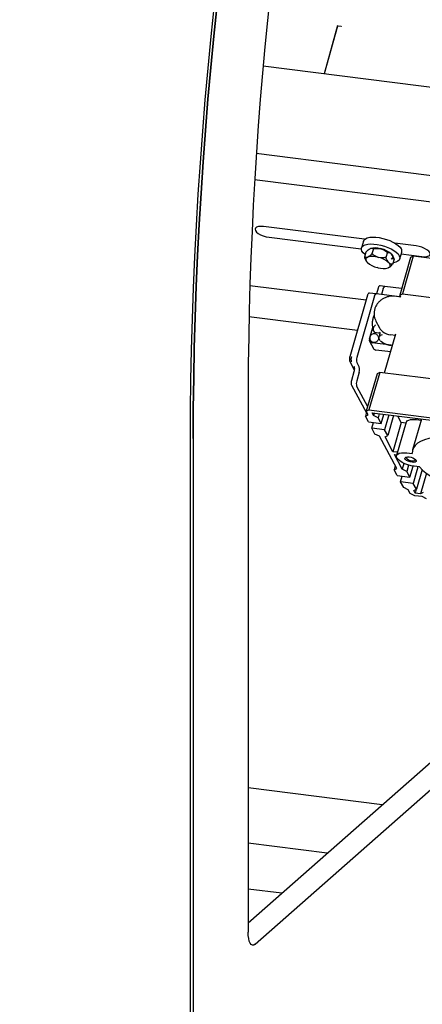
# Model space of a CAD drawing. Units: millimetres. Extents: x 11 to 419, y 1 to 296.
# Drawn here: x 144 to 151, y 101 to 118 of the extents above; entities that cross this region are included whole.
import ezdxf

# ---------------------------------------------------------------- set-up
doc = ezdxf.new("R2010")
doc.units = ezdxf.units.MM

msp = doc.modelspace()

# ---------------------------------------------------------------- linework, layer by layer
at = {"color": 7, "linetype": 'Continuous', "lineweight": 25}
for p, q in [((149.247661, 117.429805), (149.019338, 116.600353)), ((149.2452, 117.420865), (149.019338, 116.600353)), ((149.307561, 117.413009), (149.2452, 117.420865)), ((149.310022, 117.421948), (149.307561, 117.413009)), ((158.911965, 115.353999), (147.970168, 116.732536)), ((147.852436, 115.238581), (154.37442, 114.416889)), ((147.823633, 114.786167), (154.247492, 113.976837)), ((149.709428, 113.762228), (147.97492, 113.980756)), ((148.073354, 113.796787), (149.653775, 113.597672)), ((149.689803, 113.732507), (149.655955, 113.61516)), ((149.810228, 113.603354), (149.801037, 113.599248)), ((149.861339, 113.60063), (149.835954, 113.51262)), ((149.99938, 113.597054), (149.982061, 113.601453)), ((150.59408, 113.650773), (150.231513, 113.696452)), ((149.733002, 113.543297), (149.707616, 113.455287)), ((149.758728, 113.452564), (149.767919, 113.45667)), ((149.939752, 113.454769), (149.95707, 113.45037)), ((150.103177, 113.539204), (150.077792, 113.451193)), ((150.164325, 113.513413), (150.172453, 113.504908)), ((150.182668, 113.491612), (150.181048, 113.493976)), ((150.216677, 113.420444), (150.191292, 113.332433)), ((150.499536, 113.451165), (150.313375, 112.805755)), ((150.315725, 113.424857), (150.349572, 113.542204)), ((150.340612, 113.511139), (150.692514, 113.466804)), ((150.545491, 113.473969), (150.359331, 112.82856)), ((150.545491, 113.473969), (150.499536, 113.451165)), ((151.979793, 113.293264), (150.545491, 113.473969)), ((149.741625, 113.384119), (149.743246, 113.381755)), ((149.759968, 113.362318), (149.75184, 113.370823)), ((149.942233, 113.274278), (149.924914, 113.278677)), ((150.123257, 113.276483), (150.114066, 113.272377)), ((150.122016, 113.366729), (150.130144, 113.358224)), ((149.735542, 112.715236), (147.740772, 112.966554)), ((149.9418, 112.924368), (149.913466, 112.826134)), ((150.056403, 112.953075), (149.978451, 112.962896)), ((150.031664, 112.917593), (150.002064, 112.814971)), ((150.345367, 112.916669), (150.056403, 112.953075)), ((149.760638, 112.802242), (149.455571, 111.744592)), ((149.881682, 112.791539), (149.577055, 111.735414)), ((149.906421, 112.827021), (149.797289, 112.84077)), ((150.315755, 112.77545), (149.906421, 112.827021)), ((150.332404, 112.770191), (150.223911, 112.78386)), ((150.313375, 112.805755), (150.359331, 112.82856)), ((150.33241, 112.77018), (150.313375, 112.805755)), ((150.320601, 112.79225), (150.314876, 112.7724)), ((150.359331, 112.82856), (151.793633, 112.647855)), ((147.726877, 112.438836), (149.588178, 112.204334)), ((149.805257, 112.092526), (149.849492, 112.245887)), ((149.904714, 112.359623), (149.967574, 112.24214)), ((149.79316, 112.050588), (149.800412, 112.075731)), ((149.883847, 112.160774), (149.859239, 112.206766)), ((149.951729, 112.152221), (149.883847, 112.160774)), ((149.945455, 112.093371), (149.938893, 112.105636)), ((149.970864, 112.142302), (149.953139, 112.08085)), ((149.978744, 112.021822), (149.954136, 112.067815)), ((150.054066, 111.468487), (150.247426, 112.138857)), ((150.239519, 112.111442), (150.154595, 112.122142)), ((149.79674, 112.01128), (149.862362, 111.888634)), ((149.806635, 112.034871), (149.813197, 112.022606)), ((150.165992, 111.942809), (149.838597, 111.984057)), ((150.190006, 111.939784), (150.165992, 111.942809)), ((149.483074, 111.745674), (149.483514, 111.747199)), ((150.158172, 111.829416), (149.90422, 111.861411)), ((149.456514, 111.667431), (149.534062, 111.522498)), ((149.482996, 111.657864), (149.482569, 111.658662)), ((149.535236, 111.545285), (149.535378, 111.545269)), ((149.576537, 111.646079), (149.617551, 111.569426)), ((149.527169, 111.486865), (149.48486, 111.340181)), ((149.617033, 111.48009), (149.574724, 111.333406)), ((149.92413, 111.456263), (149.737969, 110.810854)), ((149.970085, 111.479068), (149.783925, 110.833658)), ((149.970085, 111.479068), (149.92413, 111.456263)), ((151.404387, 111.298363), (149.970085, 111.479068)), ((149.48579, 111.260698), (149.741172, 110.783399)), ((149.574206, 111.244071), (149.761798, 110.893467)), ((147.71291, 111.174696), (147.71291, 101.872313)), ((149.745195, 110.797348), (149.724825, 110.726726)), ((149.724825, 110.726726), (149.770781, 110.749531)), ((149.778143, 110.627076), (149.724825, 110.726726)), ((149.737969, 110.810854), (149.783925, 110.833658)), ((149.770781, 110.749531), (149.737969, 110.810854)), ((149.783925, 110.833658), (151.218227, 110.652953)), ((149.839714, 110.783738), (151.196064, 110.612854)), ((149.864322, 110.737745), (149.839714, 110.783738)), ((149.87626, 110.779133), (149.864322, 110.737745)), ((149.943089, 110.699227), (149.864322, 110.737745)), ((149.962985, 110.768207), (149.943089, 110.699227)), ((149.996407, 110.599577), (149.943089, 110.699227)), ((149.996407, 110.599577), (150.042168, 110.758231)), ((150.11729, 110.712288), (150.053826, 110.492262)), ((150.206627, 110.737511), (150.107145, 110.392612)), ((150.125225, 110.747767), (150.11729, 110.712288)), ((150.340387, 110.615576), (150.280097, 110.728255)), ((149.778143, 110.627076), (149.996407, 110.599577)), ((149.835563, 110.519761), (149.863418, 110.616332)), ((150.340387, 110.615576), (150.196535, 110.11685)), ((150.424289, 110.622581), (150.259282, 110.050514)), ((150.419397, 110.605621), (150.340387, 110.615576)), ((150.686329, 110.677074), (150.533894, 110.148589)), ((150.602975, 110.668277), (150.680958, 110.658452)), ((150.053826, 110.492262), (149.835563, 110.519761)), ((149.888881, 110.420111), (149.835563, 110.519761)), ((149.967648, 110.381593), (149.888881, 110.420111)), ((150.262949, 109.829686), (149.967648, 110.381593)), ((150.107145, 110.392612), (150.053826, 110.492262)), ((150.061189, 110.369808), (150.107145, 110.392612)), ((150.196535, 110.11685), (150.061189, 110.369808)), ((146.722961, 84.185832), (146.722961, 110.301643)), ((146.770101, 110.343216), (146.770101, 84.227406)), ((150.275545, 110.106896), (150.196535, 110.11685)), ((150.221144, 110.070858), (150.263607, 110.065508)), ((150.35649, 109.817901), (150.221144, 110.070858)), ((150.437969, 110.096209), (150.527256, 110.08496)), ((150.237364, 109.877504), (150.216993, 109.806881)), ((150.385123, 109.917171), (150.35649, 109.817901)), ((150.466148, 109.88648), (150.435257, 109.779383)), ((150.488575, 109.679733), (150.543112, 109.868811)), ((150.650298, 109.854999), (150.561011, 109.866248)), ((150.216993, 109.806881), (150.262949, 109.829686)), ((150.270312, 109.707231), (150.216993, 109.806881)), ((150.270312, 109.707231), (150.488575, 109.679733)), ((150.327731, 109.599916), (150.355586, 109.696488)), ((150.435257, 109.779383), (150.35649, 109.817901)), ((150.488575, 109.679733), (150.435257, 109.779383)), ((150.609458, 109.792443), (150.545994, 109.572418)), ((150.696592, 109.810029), (150.599313, 109.472768)), ((150.773735, 109.746604), (150.671507, 109.392186)), ((150.545994, 109.572418), (150.327731, 109.599916)), ((150.381049, 109.500266), (150.327731, 109.599916)), ((150.599313, 109.472768), (150.545994, 109.572418)), ((150.459816, 109.461748), (150.381049, 109.500266)), ((150.492627, 109.400425), (150.459816, 109.461748)), ((150.571394, 109.361907), (150.492627, 109.400425)), ((150.553357, 109.449963), (150.599313, 109.472768)), ((150.577966, 109.403971), (150.553357, 109.449963)), ((150.696116, 109.346193), (150.571394, 109.361907)), ((150.597558, 109.471897), (150.577966, 109.403971)), ((150.671507, 109.392186), (150.577966, 109.403971)), ((150.717463, 109.41499), (150.671507, 109.392186)), ((150.774882, 109.307675), (150.696116, 109.346193)), ((147.71291, 102.029448), (153.078834, 106.761748)), ((147.830761, 101.661979), (153.546541, 106.702823)), ((150.01234, 104.057355), (147.71291, 104.347056)), ((149.069531, 103.225875), (147.71291, 103.396794)), ((148.290019, 102.538411), (147.71291, 102.611119))]:
    msp.add_line(p, q, dxfattribs=at)
at = {"color": 7, "linetype": 'Continuous', "lineweight": 25, "flags": 128}
for points in [[(146.722961, 110.301643), (146.725075, 110.820432), (146.731418, 111.342703), (146.741986, 111.86821), (146.756774, 112.3967), (146.775776, 112.927923), (146.798981, 113.461627), (146.82638, 113.997556), (146.857959, 114.535455), (146.893702, 115.07507), (146.933594, 115.616142), (146.977614, 116.158415), (147.025743, 116.70163), (147.077957, 117.245529), (147.134231, 117.789853)], [(147.179189, 117.791702), (147.123214, 117.250266), (147.071277, 116.709252), (147.023404, 116.168919), (146.979617, 115.629523), (146.939937, 115.091321), (146.904383, 114.554569), (146.872972, 114.019523), (146.845719, 113.486437), (146.822636, 112.955565), (146.803736, 112.42716), (146.789026, 111.901473), (146.778514, 111.378755), (146.772204, 110.859253), (146.770101, 110.343216)], [(146.770101, 110.343216), (146.772204, 110.859253), (146.778514, 111.378755), (146.789026, 111.901473), (146.803736, 112.42716), (146.822636, 112.955565), (146.845719, 113.486437), (146.872972, 114.019523), (146.904383, 114.554569), (146.939937, 115.091321), (146.979617, 115.629523), (147.023404, 116.168919), (147.071277, 116.709252), (147.123214, 117.250266), (147.179189, 117.791702)], [(147.97492, 113.980756), (147.928176, 113.983722), (147.887972, 113.980217), (147.857048, 113.970481), (147.83751, 113.955176), (147.83069, 113.935346), (147.837054, 113.912342), (147.856167, 113.887731), (147.886727, 113.863192), (147.926651, 113.840395), (147.973218, 113.820896), (148.023256, 113.806022), (148.073354, 113.796787)], [(149.689803, 113.732507), (149.701377, 113.753964), (149.72419, 113.772909), (149.757065, 113.787237), (149.798884, 113.796461), (149.848222, 113.800267), (149.903399, 113.798525), (149.962537, 113.791295), (150.02362, 113.778823), (150.08457, 113.761533), (150.14331, 113.740014), (150.19784, 113.715), (150.246303, 113.687341), (150.28705, 113.65798), (150.318691, 113.627917), (150.340151, 113.598175)], [(149.719981, 113.498156), (149.718478, 113.499384), (149.686836, 113.529447), (149.665377, 113.559189), (149.65483, 113.587596), (149.655556, 113.613702), (149.667529, 113.636617), (149.690342, 113.655562), (149.723218, 113.66989), (149.765037, 113.679114), (149.814375, 113.68292), (149.869552, 113.681178), (149.928689, 113.673948), (149.989773, 113.661476), (150.050722, 113.644186), (150.109462, 113.622667), (150.163992, 113.597653), (150.212456, 113.569994), (150.253202, 113.540633), (150.284844, 113.51057), (150.306303, 113.480828)], [(150.692514, 113.466804), (150.739257, 113.463838), (150.779461, 113.467342), (150.810386, 113.477079), (150.829924, 113.492384), (150.836743, 113.512214), (150.83038, 113.535218), (150.811267, 113.559828), (150.780707, 113.584368), (150.740783, 113.607164), (150.694215, 113.626664), (150.644178, 113.641538), (150.59408, 113.650773)], [(149.758728, 113.452564), (149.747566, 113.445505), (149.739214, 113.43727), (149.73379, 113.427979), (149.731375, 113.417766), (149.732004, 113.406781), (149.735667, 113.395181), (149.742311, 113.383137), (149.75184, 113.370823)], [(150.165566, 113.423167), (150.176727, 113.430226), (150.18508, 113.438461), (150.190503, 113.447752), (150.192918, 113.457965), (150.192289, 113.46895), (150.188626, 113.480549), (150.181982, 113.492594), (150.172453, 113.504908)], [(150.306303, 113.480828), (150.31685, 113.452421), (150.316124, 113.426315), (150.304151, 113.4034), (150.281338, 113.384455), (150.248462, 113.370127), (150.206643, 113.360903), (150.199222, 113.359925)], [(150.123257, 113.276483), (150.134418, 113.283542), (150.142771, 113.291777), (150.148194, 113.301068), (150.150609, 113.311281), (150.14998, 113.322266), (150.146317, 113.333865), (150.139673, 113.34591), (150.130144, 113.358224)], [(150.056403, 112.953075), (150.053026, 112.952752), (150.048436, 112.950101), (150.043831, 112.945023), (150.039389, 112.937713), (150.035281, 112.928451), (150.031664, 112.917593)], [(150.031664, 112.917593), (150.035281, 112.928451), (150.039389, 112.937713), (150.043831, 112.945023), (150.048436, 112.950101), (150.053026, 112.952752), (150.056403, 112.953075)], [(149.906421, 112.827021), (149.903045, 112.826697), (149.898454, 112.824047), (149.893849, 112.818969), (149.889407, 112.811658), (149.885299, 112.802396), (149.881682, 112.791539)], [(149.881682, 112.791539), (149.885299, 112.802396), (149.889407, 112.811658), (149.893849, 112.818969), (149.898454, 112.824047), (149.903045, 112.826697), (149.906421, 112.827021)], [(149.945455, 112.093371), (149.951428, 112.075083), (149.949482, 112.04915), (149.936856, 112.024563), (149.915471, 112.005064), (149.888584, 111.993623), (149.860287, 111.991981), (149.834889, 112.000388), (149.816256, 112.017564), (149.813197, 112.022606)], [(149.971515, 112.146264), (149.96357, 112.149561), (149.951729, 112.152221)], [(150.190207, 111.940481), (150.187722, 111.940654), (150.165992, 111.942809)], [(150.424289, 110.622581), (150.424291, 110.622588), (150.43254, 110.637992), (150.447569, 110.650919), (150.46894, 110.660993), (150.496027, 110.667919), (150.528038, 110.671495), (150.564038, 110.671615), (150.602975, 110.668277)], [(151.093344, 110.365874), (150.992026, 110.363898), (150.898108, 110.355493), (150.81275, 110.340764), (150.737008, 110.319893), (150.671816, 110.293138), (150.617982, 110.260829), (150.57617, 110.223365), (150.546898, 110.18121), (150.530525, 110.134884), (150.527256, 110.08496)], [(150.561011, 109.866248), (150.507431, 109.875687), (150.453453, 109.890418), (150.401784, 109.909703), (150.355013, 109.932574), (150.315488, 109.957885), (150.285189, 109.984367), (150.265636, 110.010691), (150.25781, 110.035538), (150.262102, 110.057662), (150.278298, 110.075953), (150.305585, 110.089494), (150.342596, 110.097606), (150.387474, 110.099882), (150.437969, 110.096209)], [(150.524098, 109.935236), (150.490621, 109.942041), (150.458214, 109.953572), (150.430785, 109.968439), (150.411643, 109.984848), (150.403096, 110.000821), (150.406176, 110.014431), (150.420511, 110.024036), (150.444372, 110.028478), (150.474881, 110.027221), (150.508359, 110.020416), (150.540766, 110.008885), (150.568195, 109.994018), (150.587337, 109.977609), (150.595883, 109.961636), (150.592803, 109.948026), (150.578468, 109.938421), (150.554607, 109.933979), (150.524098, 109.935236)], [(150.431351, 110.026941), (150.428098, 110.021721), (150.429932, 110.008386), (150.443135, 109.993619), (150.465696, 109.979667), (150.494182, 109.968656), (150.524255, 109.96226), (150.551337, 109.961455), (150.571306, 109.966362), (150.58112, 109.976234), (150.581506, 109.98363)], [(150.621085, 109.858679), (150.617856, 109.830798), (150.609458, 109.792443)], [(150.650298, 109.854999), (150.711326, 109.796974), (150.783222, 109.739528), (150.865098, 109.683369), (150.955943, 109.629192), (151.054633, 109.577667), (151.15995, 109.529429), (151.270591, 109.485076), (151.385189, 109.445155), (151.417827, 109.43483)], [(147.830761, 101.661979), (147.80777, 101.647741), (147.785662, 101.646127), (147.765287, 101.657199), (147.747428, 101.680533), (147.732772, 101.715231), (147.721881, 101.759959), (147.715175, 101.812999), (147.71291, 101.872313)]]:
    msp.add_lwpolyline(points, dxfattribs=at)
at = {"color": 7, "linetype": 'Continuous', "lineweight": 25}
for centre, radius, start, end in [((212.722458, 110.955744), 65.009916, 167.0087613, 179.80702847), ((149.89277, 113.29733), 0.31696, 73.6377739, 105.0949943), ((149.881553, 113.157495), 0.456282, 61.3165554, 77.8369661), ((149.907902, 113.212193), 0.395584, 49.5928144, 76.6294346), ((150.282106, 113.559626), 0.06968, 345.5208952, 33.5892788), ((149.850461, 113.150647), 0.31696, 73.6377739, 105.0949943), ((149.865592, 113.065509), 0.395584, 49.5928144, 76.6294346), ((150.016392, 113.663538), 0.395584, 229.5928144, 256.6294346), ((150.031523, 113.5784), 0.31696, 253.6377739, 285.0949943), ((149.842564, 112.035547), 0.051643, 163.0679135, 265.5947662), ((150.18422, 112.380749), 0.260298, 231.628923, 263.4647545), ((149.909179, 111.914828), 0.053647, 209.2277932, 264.6961674), ((150.206794, 112.300883), 0.360391, 230.7441218, 263.4992422), ((149.615309, 111.701399), 0.139451, 161.4886332, 197.8468021), ((149.619279, 111.701743), 0.143173, 161.4886332, 197.8468021), ((149.712821, 111.689958), 0.143173, 161.4886332, 197.8468021), ((149.481268, 111.525547), 0.143173, 341.4886332, 17.8468021), ((149.710489, 111.28795), 0.143173, 161.4886332, 197.8468021)]:
    msp.add_arc(centre, radius, start, end, dxfattribs=at)
for points, knots in [([(139.982448, 110.765245), (139.982551, 110.851991), (139.98285, 111.103535), (139.986175, 111.522353), (139.993639, 112.022534), (140.004853, 112.525588), (140.019751, 113.031251), (140.038344, 113.539334), (140.060622, 114.049624), (140.086577, 114.561914), (140.116198, 115.075996), (140.149476, 115.59166), (140.186396, 116.108695), (140.226944, 116.626892), (140.271104, 117.146039), (140.318858, 117.665924), (140.370188, 118.186337), (140.425072, 118.707064), (140.483489, 119.227896), (140.545415, 119.748618), (140.610825, 120.26902), (140.679692, 120.78889), (140.751988, 121.308016), (140.827683, 121.826186), (140.906748, 122.34319), (140.989148, 122.858818), (141.074851, 123.372859), (141.163821, 123.885105), (141.256022, 124.395346), (141.351416, 124.903376), (141.449963, 125.408987), (141.551623, 125.911974), (141.656353, 126.412131), (141.76411, 126.909256), (141.87485, 127.403145), (141.988526, 127.893596), (142.105091, 128.380411), (142.224497, 128.86339), (142.346693, 129.342335), (142.471628, 129.817053), (142.59925, 130.287348), (142.729505, 130.753028), (142.862338, 131.213903), (142.997693, 131.669784), (143.135513, 132.120484), (143.275738, 132.565819), (143.418309, 133.005606), (143.563165, 133.439664), (143.710243, 133.867816), (143.859481, 134.289884), (144.010813, 134.705696), (144.164173, 135.11508), (144.319495, 135.517867), (144.476709, 135.913891), (144.635747, 136.302989), (144.796538, 136.685), (144.95901, 137.059766), (145.123089, 137.427131), (145.288701, 137.786944), (145.45577, 138.139056), (145.624219, 138.483321), (145.79397, 138.819596), (145.964942, 139.147743), (146.137055, 139.467625), (146.310227, 139.779111), (146.484372, 140.082072), (146.659407, 140.376385), (146.835243, 140.661929), (147.011793, 140.938589), (147.188967, 141.206254), (147.366675, 141.464817), (147.544822, 141.714177), (147.723317, 141.954239), (147.902064, 142.184912), (148.080968, 142.406113), (148.259932, 142.617764), (148.438858, 142.819795), (148.617651, 143.012137), (148.796216, 143.194759), (148.971343, 143.364511), (149.099138, 143.481961), (149.16752, 143.542508), (149.179833, 143.553409)], [0, 0, 0, 0, 0.0067046212, 0.0194421047, 0.0321804781, 0.0449197492, 0.0576598496, 0.0704007138, 0.0831422784, 0.0958844825, 0.1086272671, 0.1213705751, 0.1341143509, 0.1468585407, 0.1596030916, 0.172347952, 0.1850930714, 0.1978383999, 0.2105838884, 0.2233294881, 0.236075151, 0.2488208287, 0.2615664582, 0.2743119905, 0.2870573774, 0.2998025699, 0.3125475188, 0.3252921739, 0.3380364845, 0.3507803985, 0.3635238629, 0.3762668231, 0.3890092233, 0.4017510056, 0.4144921105, 0.4272324764, 0.4399720393, 0.4527107328, 0.4654484876, 0.4781852316, 0.4909208894, 0.5036553822, 0.5163886274, 0.5291205384, 0.5418510242, 0.5545799894, 0.5673073332, 0.58003295, 0.5927567283, 0.6054785507, 0.6181982935, 0.6309158264, 0.643631012, 0.6563437057, 0.6690537553, 0.6817610008, 0.6944652744, 0.7071664, 0.7198641937, 0.7325584637, 0.7452490109, 0.7579356295, 0.7706181081, 0.7832962309, 0.7959697803, 0.8086385386, 0.8213022929, 0.8339608384, 0.8466139853, 0.8592615663, 0.8719034458, 0.8845395325, 0.8971697944, 0.9097942776, 0.9224131293, 0.9350266262, 0.9476352092, 0.9602395243, 0.9728404725, 0.9854392681, 0.9973782152, 1, 1, 1, 1]), ([(149.733002, 113.543297), (149.746439, 113.556853), (149.769814, 113.580436), (149.791722, 113.593636), (149.801037, 113.599248)], [0, 0, 0, 0, 0.574831012, 1, 1, 1, 1]), ([(149.810228, 113.603354), (149.811484, 113.603813), (149.825516, 113.608949), (149.843438, 113.609059), (149.856943, 113.6027), (149.861339, 113.60063)], [0, 0, 0, 0, 0.0622117811, 0.6947208933, 1, 1, 1, 1]), ([(149.861339, 113.60063), (149.884448, 113.604066), (149.924648, 113.610044), (149.964933, 113.604016), (149.982061, 113.601453)], [0, 0, 0, 0, 0.574831012, 1, 1, 1, 1]), ([(149.99938, 113.597054), (150.001777, 113.59632), (150.028549, 113.588125), (150.064634, 113.569231), (150.093712, 113.546578), (150.103177, 113.539204)], [0, 0, 0, 0, 0.062211781, 0.694720893, 1, 1, 1, 1]), ([(149.758728, 113.452564), (149.757471, 113.452104), (149.74344, 113.446968), (149.725518, 113.446858), (149.712012, 113.453217), (149.707616, 113.455287)], [0, 0, 0, 0, 0.062211781, 0.694720893, 1, 1, 1, 1]), ([(149.707616, 113.455287), (149.708801, 113.452031), (149.7187, 113.424827), (149.732957, 113.394144), (149.748803, 113.374574), (149.75184, 113.370823)], [0, 0, 0, 0, 0.0990089007, 0.8273036211, 1, 1, 1, 1]), ([(149.835954, 113.51262), (149.822517, 113.499064), (149.799142, 113.475482), (149.777233, 113.462282), (149.767919, 113.45667)], [0, 0, 0, 0, 0.574831012, 1, 1, 1, 1]), ([(149.939752, 113.454769), (149.937354, 113.455503), (149.910582, 113.463698), (149.874497, 113.482593), (149.84542, 113.505246), (149.835954, 113.51262)], [0, 0, 0, 0, 0.062211781, 0.694720893, 1, 1, 1, 1]), ([(150.077792, 113.451193), (150.054683, 113.447757), (150.014483, 113.44178), (149.974198, 113.447807), (149.95707, 113.45037)], [0, 0, 0, 0, 0.574831012, 1, 1, 1, 1]), ([(150.122016, 113.366729), (150.11477, 113.376437), (150.097515, 113.399553), (150.085032, 113.432236), (150.077792, 113.451193)], [0, 0, 0, 0, 0.41995655, 1, 1, 1, 1]), ([(150.103177, 113.539204), (150.105255, 113.539045), (150.12262, 113.537722), (150.143863, 113.53126), (150.161034, 113.516284), (150.164325, 113.513413)], [0, 0, 0, 0, 0.099008901, 0.827303621, 1, 1, 1, 1]), ([(150.216677, 113.420444), (150.208242, 113.424229), (150.193568, 113.430813), (150.17392, 113.425448), (150.165566, 113.423167)], [0, 0, 0, 0, 0.574831012, 1, 1, 1, 1]), ([(150.172453, 113.504908), (150.1797, 113.4952), (150.196955, 113.472084), (150.209437, 113.439401), (150.216677, 113.420444)], [0, 0, 0, 0, 0.41995655, 1, 1, 1, 1]), ([(150.123257, 113.276483), (150.12458, 113.277176), (150.139362, 113.284912), (150.162513, 113.303151), (150.184224, 113.325242), (150.191292, 113.332433)], [0, 0, 0, 0, 0.062211781, 0.694720893, 1, 1, 1, 1]), ([(150.191292, 113.332433), (150.189214, 113.332592), (150.17185, 113.333915), (150.150606, 113.340377), (150.133435, 113.355354), (150.130144, 113.358224)], [0, 0, 0, 0, 0.099008901, 0.827303621, 1, 1, 1, 1]), ([(149.978387, 112.962486), (149.975795, 112.962704), (149.969978, 112.963192), (149.961637, 112.958976), (149.953633, 112.951352), (149.946989, 112.94013), (149.943429, 112.929316), (149.9418, 112.924368)], [0, 0, 0, 0, 0.130966301, 0.293976177, 0.478865664, 0.761534488, 1, 1, 1, 1]), ([(149.797224, 112.84036), (149.794633, 112.840578), (149.788816, 112.841066), (149.780474, 112.83685), (149.772471, 112.829226), (149.765827, 112.818004), (149.762267, 112.80719), (149.760638, 112.802242)], [0, 0, 0, 0, 0.130966301, 0.293976177, 0.478865664, 0.761534488, 1, 1, 1, 1]), ([(150.223911, 112.78386), (150.21013, 112.785026), (150.178147, 112.787732), (150.127317, 112.782105), (150.073347, 112.766863), (150.022169, 112.741958), (149.975705, 112.708166), (149.935863, 112.666392), (149.904436, 112.618031), (149.882968, 112.564927), (149.87241, 112.509265), (149.873501, 112.453679), (149.884082, 112.402577), (149.898933, 112.372823), (149.905679, 112.359307)], [0, 0, 0, 0, 0.063801776, 0.148069965, 0.233225338, 0.31946883, 0.406655183, 0.494545704, 0.582812967, 0.670972155, 0.758434637, 0.844684199, 0.929448688, 1, 1, 1, 1]), ([(149.875004, 112.467258), (149.874648, 112.466601), (149.864101, 112.447165), (149.852118, 112.405919), (149.84063, 112.34521), (149.840911, 112.284451), (149.848821, 112.238536), (149.856814, 112.213504), (149.858815, 112.207237)], [0, 0, 0, 0, 0.008067613, 0.238869295, 0.46874393, 0.697272584, 0.924204686, 1, 1, 1, 1]), ([(149.896869, 112.291425), (149.896794, 112.291354), (149.890178, 112.285042), (149.878593, 112.271959), (149.865843, 112.251703), (149.858467, 112.23353), (149.855657, 112.217598), (149.858044, 112.210379), (149.859239, 112.206766)], [0, 0, 0, 0, 0.002772698, 0.245682048, 0.455437972, 0.642499075, 0.82108675, 1, 1, 1, 1]), ([(149.968002, 112.242381), (149.971933, 112.235117), (149.981553, 112.217335), (149.998518, 112.197162), (150.014552, 112.183542), (150.02264, 112.176673)], [0, 0, 0, 0, 0.255004592, 0.624234665, 1, 1, 1, 1]), ([(149.937729, 112.105534), (149.93475, 112.110862), (149.927691, 112.123489), (149.907796, 112.136211), (149.8828, 112.142675), (149.855803, 112.139946), (149.830171, 112.127867), (149.810307, 112.107738), (149.799447, 112.083069), (149.797452, 112.057755), (149.803526, 112.042894), (149.806431, 112.035784)], [0, 0, 0, 0, 0.081569575, 0.193302253, 0.30535756, 0.422231241, 0.543774425, 0.670064611, 0.785591611, 0.897426885, 1, 1, 1, 1]), ([(150.010163, 112.125537), (150.010066, 112.125499), (149.999495, 112.12126), (149.98035, 112.111627), (149.96023, 112.095198), (149.951452, 112.080128), (149.952218, 112.07149), (149.954057, 112.067966), (149.954136, 112.067815)], [0, 0, 0, 0, 0.002778655, 0.303409995, 0.56863504, 0.797097291, 0.991307721, 1, 1, 1, 1]), ([(149.968748, 112.170711), (149.97072, 112.16638), (149.974116, 112.158922), (149.971824, 112.147212), (149.970864, 112.142302)], [0, 0, 0, 0, 0.5807613455, 1, 1, 1, 1]), ([(149.455571, 111.744592), (149.45454, 111.740618), (149.451714, 111.729721), (149.449457, 111.709976), (149.449652, 111.686375), (149.454064, 111.674197), (149.456514, 111.667431)], [0, 0, 0, 0, 0.149308922, 0.409464836, 0.671937879, 1, 1, 1, 1]), ([(149.5396, 111.579246), (149.53344, 111.575303), (149.522507, 111.568306), (149.524121, 111.557312), (149.524825, 111.552513)], [0, 0, 0, 0, 0.563515428, 1, 1, 1, 1]), ([(149.535267, 111.544655), (149.535062, 111.537509), (149.534608, 111.521585), (149.531037, 111.501192), (149.528015, 111.489996), (149.527169, 111.486865)], [0, 0, 0, 0, 0.369612875, 0.823684832, 1, 1, 1, 1]), ([(149.536381, 111.544588), (149.536421, 111.549224), (149.536543, 111.563354), (149.538371, 111.572859), (149.5396, 111.579246)], [0, 0, 0, 0, 0.328015341, 1, 1, 1, 1]), ([(149.48486, 111.340181), (149.483813, 111.33615), (149.480918, 111.325006), (149.478569, 111.304768), (149.47872, 111.280318), (149.483255, 111.267734), (149.48579, 111.260698)], [0, 0, 0, 0, 0.146996678, 0.406438706, 0.66813534, 1, 1, 1, 1])]:
    msp.add_open_spline(points, degree=3, knots=knots, dxfattribs=at)

doc.saveas('drawing.dxf')
